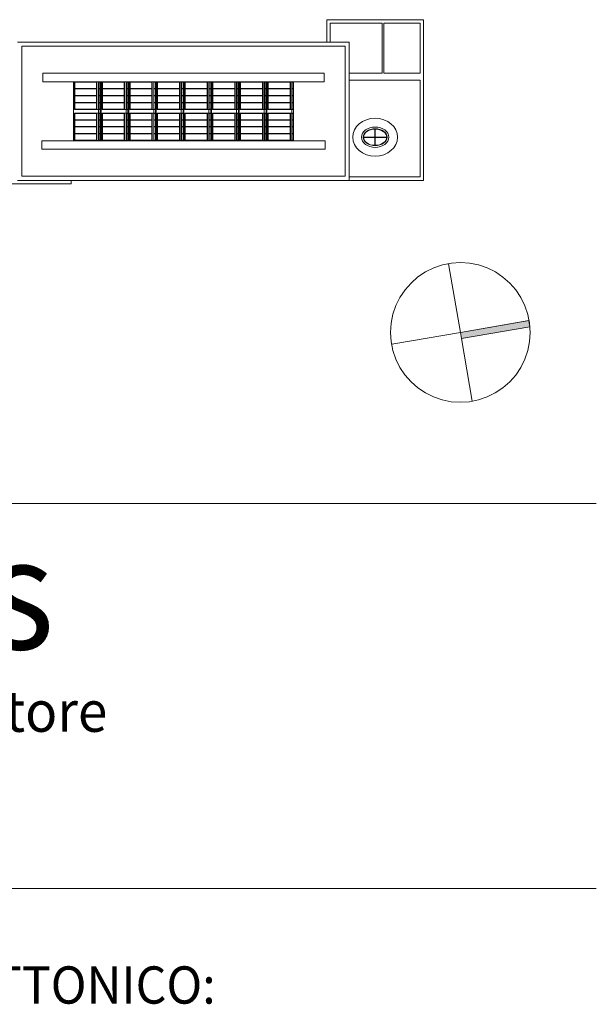
# Model space of a CAD drawing. Units: inches. Extents: x 25292 to 41120, y -4866 to 4044.
# Drawn here: x 40394 to 40858, y -3914 to -3121 of the extents above; entities that cross this region are included whole.
import ezdxf
from ezdxf.enums import TextEntityAlignment as Align

# ---------------------------------------------------------------- set-up
doc = ezdxf.new("R2010")
doc.units = ezdxf.units.IN
doc.header["$LTSCALE"] = 50
doc.header["$MEASUREMENT"] = 0
doc.layers.add('ttlblock$0$TTL_SHT', color=7, linetype='Continuous', lineweight=0)
doc.styles.add('ttlblock$0$TIMES', font='TIMES', dxfattribs={"width": 0.95})

# ---------------------------------------------------------------- blocks, each defined once
blk = doc.blocks.new('*O74')
at = {"layer": 'ttlblock$0$TTL_SHT', "color": 1, "linetype": 'Continuous', "lineweight": 0}
for p, q in [((0, 0.0001), (-0.0951, 0.5532)), ((0, 0.0001), (-0.5529, -0.0952)), ((0.0087, -0.05), (0.0953, -0.5531))]:
    blk.add_line(p, q, dxfattribs=at)
for points in [[(0.5433, 0.1452), (0.5197, 0.2149), (0.4872, 0.2809), (0.4464, 0.342), (0.3978, 0.3973), (0.3427, 0.4459), (0.2814, 0.4867), (0.2157, 0.5194), (0.1459, 0.5431), (0.0737, 0.5575), (0.0005, 0.5623), (-0.0729, 0.5576), (-0.1451, 0.5432), (-0.2148, 0.5197), (-0.2808, 0.487), (-0.342, 0.4464), (-0.3972, 0.3978), (-0.4458, 0.3427), (-0.4866, 0.2814), (-0.5193, 0.2155), (-0.5429, 0.1459), (-0.5573, 0.0738), (-0.5622, 0.0004), (-0.5574, -0.0731), (-0.543, -0.1452), (-0.5196, -0.2148), (-0.4871, -0.281), (-0.4463, -0.3419), (-0.3977, -0.3974), (-0.3425, -0.4458), (-0.2813, -0.4866), (-0.2154, -0.5192), (-0.1458, -0.5429), (-0.0735, -0.5573), (-0.0003, -0.5622), (0.0731, -0.5573), (0.1452, -0.5432), (0.2149, -0.5195), (0.2809, -0.4871), (0.342, -0.4463), (0.3973, -0.3978), (0.4459, -0.3425), (0.4869, -0.2814), (0.5193, -0.2154), (0.543, -0.146), (0.5575, -0.0737), (0.5623, -0.0005), (0.5577, 0.073)], [(0.5595, 0.0448), (0.5577, 0.073), (0.5532, 0.0952), (0, 0.0001), (0.0087, -0.05)], [(0.0087, -0.05), (0.0953, -0.5531), (0.0953, -0.5531), (0.0953, -0.5531)]]:
    blk.add_lwpolyline(points, close=True, dxfattribs=at)
blk = doc.blocks.new('*O73')
at = {"layer": 'ttlblock$0$TTL_SHT', "linetype": 'Continuous', "lineweight": 0}
blk.add_hatch(color=63, dxfattribs=at).paths.add_polyline_path([(0.0087, -0.05), (0.5595, 0.0448), (0.5509, 0.0948), (0.0001, 0)])
at = {"layer": 'ttlblock$0$TTL_SHT', "color": 1, "linetype": 'Continuous', "lineweight": 0}
blk.add_lwpolyline([(0.0087, -0.05), (0.5595, 0.0448), (0.5509, 0.0948), (0.0001, 0)], close=True, dxfattribs=at)
blk.add_blockref('*O74', (0, 0), dxfattribs=at)
blk = doc.blocks.new('ttlblock')
at = {"layer": 'ttlblock$0$TTL_SHT', "color": 1, "linetype": 'Continuous', "lineweight": 0}
for p, q in [((25445.5275, -4848.1568), (25446.3059, -4848.1568)), ((25445.5275, -4848.1568), (25445.5275, -4848.3376)), ((25446.3059, -4849.4498), (25446.3059, -4848.1568)), ((25445.5548, -4848.1841), (25445.9725, -4848.1841)), ((25445.5548, -4848.1841), (25445.5548, -4848.3376)), ((25445.9725, -4848.5879), (25445.9725, -4848.1841)), ((25445.986, -4848.5879), (25445.986, -4848.1841)), ((25445.986, -4848.1841), (25446.2785, -4848.1841)), ((25446.2785, -4848.1841), (25446.2785, -4848.5879)), ((25445.7078, -4848.3376), (25443.0379, -4848.3376)), ((25443.0707, -4848.3703), (25443.0707, -4849.417)), ((25445.6751, -4848.3703), (25443.0707, -4848.3703)), ((25445.6751, -4848.3703), (25445.6751, -4849.417)), ((25445.7078, -4848.3376), (25445.7078, -4849.4498)), ((25443.2396, -4848.5879), (25445.5061, -4848.5879)), ((25443.2396, -4848.657), (25443.2396, -4848.5879)), ((25445.5061, -4848.5879), (25445.5061, -4848.657)), ((25445.7078, -4848.5879), (25445.9725, -4848.5879)), ((25446.2785, -4848.6431), (25445.7078, -4848.6431)), ((25445.986, -4848.5879), (25446.2785, -4848.5879)), ((25446.2785, -4848.6431), (25446.2785, -4849.4226)), ((25445.5061, -4848.657), (25443.2396, -4848.657)), ((25443.7028, -4848.6575), (25443.487, -4848.6575)), ((25443.487, -4848.6575), (25443.487, -4849.1299)), ((25443.4951, -4848.6575), (25443.4951, -4848.8795)), ((25443.4977, -4848.6602), (25443.4977, -4848.7115)), ((25443.6742, -4848.6602), (25443.4977, -4848.6602)), ((25443.6742, -4848.7115), (25443.4977, -4848.7115)), ((25443.4977, -4848.7142), (25443.4977, -4848.7672)), ((25443.6742, -4848.7142), (25443.4977, -4848.7142)), ((25443.6742, -4848.6602), (25443.6742, -4848.7115)), ((25443.6742, -4848.7142), (25443.6742, -4848.7672)), ((25443.6768, -4848.6575), (25443.6768, -4848.8795)), ((25443.6883, -4849.1299), (25443.6883, -4848.6575)), ((25443.69, -4848.6575), (25443.69, -4848.8795)), ((25443.7023, -4848.6602), (25443.6907, -4848.6602)), ((25443.6907, -4848.6602), (25443.6907, -4848.7115)), ((25443.7023, -4848.7115), (25443.6907, -4848.7115)), ((25443.7023, -4848.7142), (25443.6907, -4848.7142)), ((25443.6907, -4848.7142), (25443.6907, -4848.7672)), ((25443.7023, -4848.7115), (25443.7023, -4848.6602)), ((25443.7023, -4848.7672), (25443.7023, -4848.7142)), ((25443.7028, -4848.6575), (25443.7028, -4849.1299)), ((25443.9253, -4848.6575), (25443.7095, -4848.6575)), ((25443.7095, -4848.6575), (25443.7095, -4849.1299)), ((25443.7176, -4848.6575), (25443.7176, -4848.8795)), ((25443.7202, -4848.6602), (25443.7202, -4848.7115)), ((25443.8967, -4848.6602), (25443.7202, -4848.6602)), ((25443.8967, -4848.7115), (25443.7202, -4848.7115)), ((25443.7202, -4848.7142), (25443.7202, -4848.7672)), ((25443.8967, -4848.7142), (25443.7202, -4848.7142)), ((25443.8967, -4848.6602), (25443.8967, -4848.7115)), ((25443.8967, -4848.7142), (25443.8967, -4848.7672)), ((25443.8994, -4848.6575), (25443.8994, -4848.8795)), ((25443.9108, -4849.1299), (25443.9108, -4848.6575)), ((25443.9126, -4848.6575), (25443.9126, -4848.8795)), ((25443.9248, -4848.6602), (25443.9133, -4848.6602)), ((25443.9133, -4848.6602), (25443.9133, -4848.7115)), ((25443.9248, -4848.7115), (25443.9133, -4848.7115)), ((25443.9248, -4848.7142), (25443.9133, -4848.7142)), ((25443.9133, -4848.7142), (25443.9133, -4848.7672)), ((25443.9248, -4848.7115), (25443.9248, -4848.6602)), ((25443.9248, -4848.7672), (25443.9248, -4848.7142)), ((25443.9253, -4848.6575), (25443.9253, -4849.1299)), ((25444.1479, -4848.6575), (25443.9321, -4848.6575)), ((25443.9321, -4848.6575), (25443.9321, -4849.1299)), ((25443.9401, -4848.6575), (25443.9401, -4848.8795)), ((25443.9427, -4848.6602), (25443.9427, -4848.7115)), ((25444.1193, -4848.6602), (25443.9427, -4848.6602)), ((25444.1193, -4848.7115), (25443.9427, -4848.7115)), ((25443.9427, -4848.7142), (25443.9427, -4848.7672)), ((25444.1193, -4848.7142), (25443.9427, -4848.7142)), ((25444.1193, -4848.6602), (25444.1193, -4848.7115)), ((25444.1193, -4848.7142), (25444.1193, -4848.7672)), ((25444.1219, -4848.6575), (25444.1219, -4848.8795)), ((25444.1334, -4849.1299), (25444.1334, -4848.6575)), ((25444.1351, -4848.6575), (25444.1351, -4848.8795)), ((25444.1474, -4848.6602), (25444.1358, -4848.6602)), ((25444.1358, -4848.6602), (25444.1358, -4848.7115)), ((25444.1474, -4848.7115), (25444.1358, -4848.7115)), ((25444.1474, -4848.7142), (25444.1358, -4848.7142)), ((25444.1358, -4848.7142), (25444.1358, -4848.7672)), ((25444.1474, -4848.7115), (25444.1474, -4848.6602)), ((25444.1474, -4848.7672), (25444.1474, -4848.7142)), ((25444.1479, -4848.6575), (25444.1479, -4849.1299)), ((25444.3704, -4848.6575), (25444.1546, -4848.6575)), ((25444.1546, -4848.6575), (25444.1546, -4849.1299)), ((25444.1627, -4848.6575), (25444.1627, -4848.8795)), ((25444.1653, -4848.6602), (25444.1653, -4848.7115)), ((25444.3418, -4848.6602), (25444.1653, -4848.6602)), ((25444.3418, -4848.7115), (25444.1653, -4848.7115)), ((25444.1653, -4848.7142), (25444.1653, -4848.7672)), ((25444.3418, -4848.7142), (25444.1653, -4848.7142)), ((25444.3418, -4848.6602), (25444.3418, -4848.7115)), ((25444.3418, -4848.7142), (25444.3418, -4848.7672)), ((25444.3444, -4848.6575), (25444.3444, -4848.8795)), ((25444.3559, -4849.1299), (25444.3559, -4848.6575)), ((25444.3576, -4848.6575), (25444.3576, -4848.8795)), ((25444.3699, -4848.6602), (25444.3583, -4848.6602)), ((25444.3583, -4848.6602), (25444.3583, -4848.7115)), ((25444.3699, -4848.7115), (25444.3583, -4848.7115)), ((25444.3699, -4848.7142), (25444.3583, -4848.7142)), ((25444.3583, -4848.7142), (25444.3583, -4848.7672)), ((25444.3699, -4848.7115), (25444.3699, -4848.6602)), ((25444.3699, -4848.7672), (25444.3699, -4848.7142)), ((25444.3704, -4848.6575), (25444.3704, -4849.1299)), ((25444.5929, -4848.6575), (25444.3771, -4848.6575)), ((25444.3771, -4848.6575), (25444.3771, -4849.1299)), ((25444.3852, -4848.6575), (25444.3852, -4848.8795)), ((25444.3878, -4848.6602), (25444.3878, -4848.7115)), ((25444.5643, -4848.6602), (25444.3878, -4848.6602)), ((25444.5643, -4848.7115), (25444.3878, -4848.7115)), ((25444.3878, -4848.7142), (25444.3878, -4848.7672)), ((25444.5643, -4848.7142), (25444.3878, -4848.7142)), ((25444.5643, -4848.6602), (25444.5643, -4848.7115)), ((25444.5643, -4848.7142), (25444.5643, -4848.7672)), ((25444.5669, -4848.6575), (25444.5669, -4848.8795)), ((25444.5784, -4849.1299), (25444.5784, -4848.6575)), ((25444.5802, -4848.6575), (25444.5802, -4848.8795)), ((25444.5924, -4848.6602), (25444.5809, -4848.6602)), ((25444.5809, -4848.6602), (25444.5809, -4848.7115)), ((25444.5924, -4848.7115), (25444.5809, -4848.7115)), ((25444.5924, -4848.7142), (25444.5809, -4848.7142)), ((25444.5809, -4848.7142), (25444.5809, -4848.7672)), ((25444.5924, -4848.7115), (25444.5924, -4848.6602)), ((25444.5924, -4848.7672), (25444.5924, -4848.7142)), ((25444.5929, -4848.6575), (25444.5929, -4849.1299)), ((25444.8155, -4848.6575), (25444.5997, -4848.6575)), ((25444.5997, -4848.6575), (25444.5997, -4849.1299)), ((25444.6077, -4848.6575), (25444.6077, -4848.8795)), ((25444.6103, -4848.6602), (25444.6103, -4848.7115)), ((25444.7869, -4848.6602), (25444.6103, -4848.6602)), ((25444.7869, -4848.7115), (25444.6103, -4848.7115)), ((25444.6103, -4848.7142), (25444.6103, -4848.7672)), ((25444.7869, -4848.7142), (25444.6103, -4848.7142)), ((25444.7869, -4848.6602), (25444.7869, -4848.7115)), ((25444.7869, -4848.7142), (25444.7869, -4848.7672)), ((25444.7895, -4848.6575), (25444.7895, -4848.8795)), ((25444.801, -4849.1299), (25444.801, -4848.6575)), ((25444.8027, -4848.6575), (25444.8027, -4848.8795)), ((25444.815, -4848.6602), (25444.8034, -4848.6602)), ((25444.8034, -4848.6602), (25444.8034, -4848.7115)), ((25444.815, -4848.7115), (25444.8034, -4848.7115)), ((25444.815, -4848.7142), (25444.8034, -4848.7142)), ((25444.8034, -4848.7142), (25444.8034, -4848.7672)), ((25444.815, -4848.7115), (25444.815, -4848.6602)), ((25444.815, -4848.7672), (25444.815, -4848.7142)), ((25444.8155, -4848.6575), (25444.8155, -4849.1299)), ((25445.038, -4848.6575), (25444.8222, -4848.6575)), ((25444.8222, -4848.6575), (25444.8222, -4849.1299)), ((25444.8303, -4848.6575), (25444.8303, -4848.8795)), ((25444.8329, -4848.6602), (25444.8329, -4848.7115)), ((25445.0094, -4848.6602), (25444.8329, -4848.6602)), ((25445.0094, -4848.7115), (25444.8329, -4848.7115)), ((25444.8329, -4848.7142), (25444.8329, -4848.7672)), ((25445.0094, -4848.7142), (25444.8329, -4848.7142)), ((25445.0094, -4848.6602), (25445.0094, -4848.7115)), ((25445.0094, -4848.7142), (25445.0094, -4848.7672)), ((25445.012, -4848.6575), (25445.012, -4848.8795)), ((25445.0235, -4849.1299), (25445.0235, -4848.6575)), ((25445.0252, -4848.6575), (25445.0252, -4848.8795)), ((25445.0375, -4848.6602), (25445.0259, -4848.6602)), ((25445.0259, -4848.6602), (25445.0259, -4848.7115)), ((25445.0375, -4848.7115), (25445.0259, -4848.7115)), ((25445.0375, -4848.7142), (25445.0259, -4848.7142)), ((25445.0259, -4848.7142), (25445.0259, -4848.7672)), ((25445.0375, -4848.7115), (25445.0375, -4848.6602)), ((25445.0375, -4848.7672), (25445.0375, -4848.7142)), ((25445.038, -4848.6575), (25445.038, -4849.1299)), ((25445.2605, -4848.6575), (25445.0447, -4848.6575)), ((25445.0447, -4848.6575), (25445.0447, -4849.1299)), ((25445.0528, -4848.6575), (25445.0528, -4848.8795)), ((25445.0554, -4848.6602), (25445.0554, -4848.7115)), ((25445.2319, -4848.6602), (25445.0554, -4848.6602)), ((25445.2319, -4848.7115), (25445.0554, -4848.7115)), ((25445.0554, -4848.7142), (25445.0554, -4848.7672)), ((25445.2319, -4848.7142), (25445.0554, -4848.7142)), ((25445.2319, -4848.6602), (25445.2319, -4848.7115)), ((25445.2319, -4848.7142), (25445.2319, -4848.7672)), ((25445.2345, -4848.6575), (25445.2345, -4848.8795)), ((25445.246, -4849.1299), (25445.246, -4848.6575)), ((25445.2478, -4848.6575), (25445.2478, -4848.8795)), ((25445.26, -4848.6602), (25445.2484, -4848.6602)), ((25445.2484, -4848.6602), (25445.2484, -4848.7115)), ((25445.26, -4848.7115), (25445.2484, -4848.7115)), ((25445.26, -4848.7142), (25445.2484, -4848.7142)), ((25445.2484, -4848.7142), (25445.2484, -4848.7672)), ((25445.26, -4848.7115), (25445.26, -4848.6602)), ((25445.26, -4848.7672), (25445.26, -4848.7142)), ((25445.2605, -4848.6575), (25445.2605, -4849.1299)), ((25443.6742, -4848.7672), (25443.4977, -4848.7672)), ((25443.4977, -4848.7699), (25443.4977, -4848.8228)), ((25443.6742, -4848.7699), (25443.4977, -4848.7699)), ((25443.6742, -4848.7699), (25443.6742, -4848.8228)), ((25443.7023, -4848.7672), (25443.6907, -4848.7672)), ((25443.7023, -4848.7699), (25443.6907, -4848.7699)), ((25443.6907, -4848.7699), (25443.6907, -4848.8228)), ((25443.7023, -4848.8228), (25443.7023, -4848.7699)), ((25443.8967, -4848.7672), (25443.7202, -4848.7672)), ((25443.7202, -4848.7699), (25443.7202, -4848.8228)), ((25443.8967, -4848.7699), (25443.7202, -4848.7699)), ((25443.8967, -4848.7699), (25443.8967, -4848.8228)), ((25443.9248, -4848.7672), (25443.9133, -4848.7672)), ((25443.9248, -4848.7699), (25443.9133, -4848.7699)), ((25443.9133, -4848.7699), (25443.9133, -4848.8228)), ((25443.9248, -4848.8228), (25443.9248, -4848.7699)), ((25444.1193, -4848.7672), (25443.9427, -4848.7672)), ((25443.9427, -4848.7699), (25443.9427, -4848.8228)), ((25444.1193, -4848.7699), (25443.9427, -4848.7699)), ((25444.1193, -4848.7699), (25444.1193, -4848.8228)), ((25444.1474, -4848.7672), (25444.1358, -4848.7672)), ((25444.1474, -4848.7699), (25444.1358, -4848.7699)), ((25444.1358, -4848.7699), (25444.1358, -4848.8228)), ((25444.1474, -4848.8228), (25444.1474, -4848.7699)), ((25444.3418, -4848.7672), (25444.1653, -4848.7672)), ((25444.1653, -4848.7699), (25444.1653, -4848.8228)), ((25444.3418, -4848.7699), (25444.1653, -4848.7699)), ((25444.3418, -4848.7699), (25444.3418, -4848.8228)), ((25444.3699, -4848.7672), (25444.3583, -4848.7672)), ((25444.3699, -4848.7699), (25444.3583, -4848.7699)), ((25444.3583, -4848.7699), (25444.3583, -4848.8228)), ((25444.3699, -4848.8228), (25444.3699, -4848.7699)), ((25444.5643, -4848.7672), (25444.3878, -4848.7672)), ((25444.3878, -4848.7699), (25444.3878, -4848.8228)), ((25444.5643, -4848.7699), (25444.3878, -4848.7699)), ((25444.5643, -4848.7699), (25444.5643, -4848.8228)), ((25444.5924, -4848.7672), (25444.5809, -4848.7672)), ((25444.5924, -4848.7699), (25444.5809, -4848.7699)), ((25444.5809, -4848.7699), (25444.5809, -4848.8228)), ((25444.5924, -4848.8228), (25444.5924, -4848.7699)), ((25444.7869, -4848.7672), (25444.6103, -4848.7672)), ((25444.6103, -4848.7699), (25444.6103, -4848.8228)), ((25444.7869, -4848.7699), (25444.6103, -4848.7699)), ((25444.7869, -4848.7699), (25444.7869, -4848.8228)), ((25444.815, -4848.7672), (25444.8034, -4848.7672)), ((25444.815, -4848.7699), (25444.8034, -4848.7699)), ((25444.8034, -4848.7699), (25444.8034, -4848.8228)), ((25444.815, -4848.8228), (25444.815, -4848.7699)), ((25445.0094, -4848.7672), (25444.8329, -4848.7672)), ((25444.8329, -4848.7699), (25444.8329, -4848.8228)), ((25445.0094, -4848.7699), (25444.8329, -4848.7699)), ((25445.0094, -4848.7699), (25445.0094, -4848.8228)), ((25445.0375, -4848.7672), (25445.0259, -4848.7672)), ((25445.0375, -4848.7699), (25445.0259, -4848.7699)), ((25445.0259, -4848.7699), (25445.0259, -4848.8228)), ((25445.0375, -4848.8228), (25445.0375, -4848.7699)), ((25445.2319, -4848.7672), (25445.0554, -4848.7672)), ((25445.0554, -4848.7699), (25445.0554, -4848.8228)), ((25445.2319, -4848.7699), (25445.0554, -4848.7699)), ((25445.2319, -4848.7699), (25445.2319, -4848.8228)), ((25445.26, -4848.7672), (25445.2484, -4848.7672)), ((25445.26, -4848.7699), (25445.2484, -4848.7699)), ((25445.2484, -4848.7699), (25445.2484, -4848.8228)), ((25445.26, -4848.8228), (25445.26, -4848.7699)), ((25443.7028, -4848.8795), (25443.4951, -4848.8795)), ((25443.6742, -4848.8228), (25443.4977, -4848.8228)), ((25443.4977, -4848.8255), (25443.4977, -4848.8769)), ((25443.6742, -4848.8255), (25443.4977, -4848.8255)), ((25443.6742, -4848.8769), (25443.4977, -4848.8769)), ((25443.6742, -4848.8255), (25443.6742, -4848.8769)), ((25443.7023, -4848.8228), (25443.6907, -4848.8228)), ((25443.7023, -4848.8255), (25443.6907, -4848.8255)), ((25443.6907, -4848.8255), (25443.6907, -4848.8769)), ((25443.7023, -4848.8769), (25443.6907, -4848.8769)), ((25443.7023, -4848.8769), (25443.7023, -4848.8255)), ((25443.9253, -4848.8795), (25443.7176, -4848.8795)), ((25443.8967, -4848.8228), (25443.7202, -4848.8228)), ((25443.7202, -4848.8255), (25443.7202, -4848.8769)), ((25443.8967, -4848.8255), (25443.7202, -4848.8255)), ((25443.8967, -4848.8769), (25443.7202, -4848.8769)), ((25443.8967, -4848.8255), (25443.8967, -4848.8769)), ((25443.9248, -4848.8228), (25443.9133, -4848.8228)), ((25443.9248, -4848.8255), (25443.9133, -4848.8255)), ((25443.9133, -4848.8255), (25443.9133, -4848.8769)), ((25443.9248, -4848.8769), (25443.9133, -4848.8769)), ((25443.9248, -4848.8769), (25443.9248, -4848.8255)), ((25444.1479, -4848.8795), (25443.9401, -4848.8795)), ((25444.1193, -4848.8228), (25443.9427, -4848.8228)), ((25443.9427, -4848.8255), (25443.9427, -4848.8769)), ((25444.1193, -4848.8255), (25443.9427, -4848.8255)), ((25444.1193, -4848.8769), (25443.9427, -4848.8769)), ((25444.1193, -4848.8255), (25444.1193, -4848.8769)), ((25444.1474, -4848.8228), (25444.1358, -4848.8228)), ((25444.1474, -4848.8255), (25444.1358, -4848.8255)), ((25444.1358, -4848.8255), (25444.1358, -4848.8769)), ((25444.1474, -4848.8769), (25444.1358, -4848.8769)), ((25444.1474, -4848.8769), (25444.1474, -4848.8255)), ((25444.3704, -4848.8795), (25444.1627, -4848.8795)), ((25444.3418, -4848.8228), (25444.1653, -4848.8228)), ((25444.1653, -4848.8255), (25444.1653, -4848.8769)), ((25444.3418, -4848.8255), (25444.1653, -4848.8255)), ((25444.3418, -4848.8769), (25444.1653, -4848.8769)), ((25444.3418, -4848.8255), (25444.3418, -4848.8769)), ((25444.3699, -4848.8228), (25444.3583, -4848.8228)), ((25444.3699, -4848.8255), (25444.3583, -4848.8255)), ((25444.3583, -4848.8255), (25444.3583, -4848.8769)), ((25444.3699, -4848.8769), (25444.3583, -4848.8769)), ((25444.3699, -4848.8769), (25444.3699, -4848.8255)), ((25444.5929, -4848.8795), (25444.3852, -4848.8795)), ((25444.5643, -4848.8228), (25444.3878, -4848.8228)), ((25444.3878, -4848.8255), (25444.3878, -4848.8769)), ((25444.5643, -4848.8255), (25444.3878, -4848.8255)), ((25444.5643, -4848.8769), (25444.3878, -4848.8769)), ((25444.5643, -4848.8255), (25444.5643, -4848.8769)), ((25444.5924, -4848.8228), (25444.5809, -4848.8228)), ((25444.5924, -4848.8255), (25444.5809, -4848.8255)), ((25444.5809, -4848.8255), (25444.5809, -4848.8769)), ((25444.5924, -4848.8769), (25444.5809, -4848.8769)), ((25444.5924, -4848.8769), (25444.5924, -4848.8255)), ((25444.8155, -4848.8795), (25444.6077, -4848.8795)), ((25444.7869, -4848.8228), (25444.6103, -4848.8228)), ((25444.6103, -4848.8255), (25444.6103, -4848.8769)), ((25444.7869, -4848.8255), (25444.6103, -4848.8255)), ((25444.7869, -4848.8769), (25444.6103, -4848.8769)), ((25444.7869, -4848.8255), (25444.7869, -4848.8769)), ((25444.815, -4848.8228), (25444.8034, -4848.8228)), ((25444.815, -4848.8255), (25444.8034, -4848.8255)), ((25444.8034, -4848.8255), (25444.8034, -4848.8769)), ((25444.815, -4848.8769), (25444.8034, -4848.8769)), ((25444.815, -4848.8769), (25444.815, -4848.8255)), ((25445.038, -4848.8795), (25444.8303, -4848.8795)), ((25445.0094, -4848.8228), (25444.8329, -4848.8228)), ((25444.8329, -4848.8255), (25444.8329, -4848.8769)), ((25445.0094, -4848.8255), (25444.8329, -4848.8255)), ((25445.0094, -4848.8769), (25444.8329, -4848.8769)), ((25445.0094, -4848.8255), (25445.0094, -4848.8769)), ((25445.0375, -4848.8228), (25445.0259, -4848.8228)), ((25445.0375, -4848.8255), (25445.0259, -4848.8255)), ((25445.0259, -4848.8255), (25445.0259, -4848.8769)), ((25445.0375, -4848.8769), (25445.0259, -4848.8769)), ((25445.0375, -4848.8769), (25445.0375, -4848.8255)), ((25445.2605, -4848.8795), (25445.0528, -4848.8795)), ((25445.2319, -4848.8228), (25445.0554, -4848.8228)), ((25445.0554, -4848.8255), (25445.0554, -4848.8769)), ((25445.2319, -4848.8255), (25445.0554, -4848.8255)), ((25445.2319, -4848.8769), (25445.0554, -4848.8769)), ((25445.2319, -4848.8255), (25445.2319, -4848.8769)), ((25445.26, -4848.8228), (25445.2484, -4848.8228)), ((25445.26, -4848.8255), (25445.2484, -4848.8255)), ((25445.2484, -4848.8255), (25445.2484, -4848.8769)), ((25445.26, -4848.8769), (25445.2484, -4848.8769)), ((25445.26, -4848.8769), (25445.26, -4848.8255)), ((25443.7028, -4848.9078), (25443.4951, -4848.9078)), ((25443.4951, -4849.1299), (25443.4951, -4848.9078)), ((25443.4977, -4848.9619), (25443.4977, -4848.9105)), ((25443.6742, -4848.9105), (25443.4977, -4848.9105)), ((25443.6742, -4848.9619), (25443.4977, -4848.9619)), ((25443.4977, -4849.0175), (25443.4977, -4848.9646)), ((25443.6742, -4848.9646), (25443.4977, -4848.9646)), ((25443.6742, -4848.9619), (25443.6742, -4848.9105)), ((25443.6742, -4849.0175), (25443.6742, -4848.9646)), ((25443.6768, -4849.1299), (25443.6768, -4848.9078)), ((25443.69, -4849.1299), (25443.69, -4848.9078)), ((25443.7023, -4848.9105), (25443.6907, -4848.9105)), ((25443.6907, -4848.9619), (25443.6907, -4848.9105)), ((25443.7023, -4848.9619), (25443.6907, -4848.9619)), ((25443.6907, -4849.0175), (25443.6907, -4848.9646)), ((25443.7023, -4848.9646), (25443.6907, -4848.9646)), ((25443.7023, -4848.9105), (25443.7023, -4848.9619)), ((25443.7023, -4848.9646), (25443.7023, -4849.0175)), ((25443.9253, -4848.9078), (25443.7176, -4848.9078)), ((25443.7176, -4849.1299), (25443.7176, -4848.9078)), ((25443.7202, -4848.9619), (25443.7202, -4848.9105)), ((25443.8967, -4848.9105), (25443.7202, -4848.9105)), ((25443.8967, -4848.9619), (25443.7202, -4848.9619)), ((25443.7202, -4849.0175), (25443.7202, -4848.9646)), ((25443.8967, -4848.9646), (25443.7202, -4848.9646)), ((25443.8967, -4848.9619), (25443.8967, -4848.9105)), ((25443.8967, -4849.0175), (25443.8967, -4848.9646)), ((25443.8994, -4849.1299), (25443.8994, -4848.9078)), ((25443.9126, -4849.1299), (25443.9126, -4848.9078)), ((25443.9248, -4848.9105), (25443.9133, -4848.9105)), ((25443.9133, -4848.9619), (25443.9133, -4848.9105)), ((25443.9248, -4848.9619), (25443.9133, -4848.9619)), ((25443.9133, -4849.0175), (25443.9133, -4848.9646)), ((25443.9248, -4848.9646), (25443.9133, -4848.9646)), ((25443.9248, -4848.9105), (25443.9248, -4848.9619)), ((25443.9248, -4848.9646), (25443.9248, -4849.0175)), ((25444.1479, -4848.9078), (25443.9401, -4848.9078)), ((25443.9401, -4849.1299), (25443.9401, -4848.9078)), ((25443.9427, -4848.9619), (25443.9427, -4848.9105)), ((25444.1193, -4848.9105), (25443.9427, -4848.9105)), ((25444.1193, -4848.9619), (25443.9427, -4848.9619)), ((25443.9427, -4849.0175), (25443.9427, -4848.9646)), ((25444.1193, -4848.9646), (25443.9427, -4848.9646)), ((25444.1193, -4848.9619), (25444.1193, -4848.9105)), ((25444.1193, -4849.0175), (25444.1193, -4848.9646)), ((25444.1219, -4849.1299), (25444.1219, -4848.9078)), ((25444.1351, -4849.1299), (25444.1351, -4848.9078)), ((25444.1474, -4848.9105), (25444.1358, -4848.9105)), ((25444.1358, -4848.9619), (25444.1358, -4848.9105)), ((25444.1474, -4848.9619), (25444.1358, -4848.9619)), ((25444.1358, -4849.0175), (25444.1358, -4848.9646)), ((25444.1474, -4848.9646), (25444.1358, -4848.9646)), ((25444.1474, -4848.9105), (25444.1474, -4848.9619)), ((25444.1474, -4848.9646), (25444.1474, -4849.0175)), ((25444.3704, -4848.9078), (25444.1627, -4848.9078)), ((25444.1627, -4849.1299), (25444.1627, -4848.9078)), ((25444.1653, -4848.9619), (25444.1653, -4848.9105)), ((25444.3418, -4848.9105), (25444.1653, -4848.9105)), ((25444.3418, -4848.9619), (25444.1653, -4848.9619)), ((25444.1653, -4849.0175), (25444.1653, -4848.9646)), ((25444.3418, -4848.9646), (25444.1653, -4848.9646)), ((25444.3418, -4848.9619), (25444.3418, -4848.9105)), ((25444.3418, -4849.0175), (25444.3418, -4848.9646)), ((25444.3444, -4849.1299), (25444.3444, -4848.9078)), ((25444.3576, -4849.1299), (25444.3576, -4848.9078)), ((25444.3699, -4848.9105), (25444.3583, -4848.9105)), ((25444.3583, -4848.9619), (25444.3583, -4848.9105)), ((25444.3699, -4848.9619), (25444.3583, -4848.9619)), ((25444.3583, -4849.0175), (25444.3583, -4848.9646)), ((25444.3699, -4848.9646), (25444.3583, -4848.9646)), ((25444.3699, -4848.9105), (25444.3699, -4848.9619)), ((25444.3699, -4848.9646), (25444.3699, -4849.0175)), ((25444.5929, -4848.9078), (25444.3852, -4848.9078)), ((25444.3852, -4849.1299), (25444.3852, -4848.9078)), ((25444.3878, -4848.9619), (25444.3878, -4848.9105)), ((25444.5643, -4848.9105), (25444.3878, -4848.9105)), ((25444.5643, -4848.9619), (25444.3878, -4848.9619)), ((25444.3878, -4849.0175), (25444.3878, -4848.9646)), ((25444.5643, -4848.9646), (25444.3878, -4848.9646)), ((25444.5643, -4848.9619), (25444.5643, -4848.9105)), ((25444.5643, -4849.0175), (25444.5643, -4848.9646)), ((25444.5669, -4849.1299), (25444.5669, -4848.9078)), ((25444.5802, -4849.1299), (25444.5802, -4848.9078)), ((25444.5924, -4848.9105), (25444.5809, -4848.9105)), ((25444.5809, -4848.9619), (25444.5809, -4848.9105)), ((25444.5924, -4848.9619), (25444.5809, -4848.9619)), ((25444.5809, -4849.0175), (25444.5809, -4848.9646)), ((25444.5924, -4848.9646), (25444.5809, -4848.9646)), ((25444.5924, -4848.9105), (25444.5924, -4848.9619)), ((25444.5924, -4848.9646), (25444.5924, -4849.0175)), ((25444.8155, -4848.9078), (25444.6077, -4848.9078)), ((25444.6077, -4849.1299), (25444.6077, -4848.9078)), ((25444.6103, -4848.9619), (25444.6103, -4848.9105)), ((25444.7869, -4848.9105), (25444.6103, -4848.9105)), ((25444.7869, -4848.9619), (25444.6103, -4848.9619)), ((25444.6103, -4849.0175), (25444.6103, -4848.9646)), ((25444.7869, -4848.9646), (25444.6103, -4848.9646)), ((25444.7869, -4848.9619), (25444.7869, -4848.9105)), ((25444.7869, -4849.0175), (25444.7869, -4848.9646)), ((25444.7895, -4849.1299), (25444.7895, -4848.9078)), ((25444.8027, -4849.1299), (25444.8027, -4848.9078)), ((25444.815, -4848.9105), (25444.8034, -4848.9105)), ((25444.8034, -4848.9619), (25444.8034, -4848.9105)), ((25444.815, -4848.9619), (25444.8034, -4848.9619)), ((25444.8034, -4849.0175), (25444.8034, -4848.9646)), ((25444.815, -4848.9646), (25444.8034, -4848.9646)), ((25444.815, -4848.9105), (25444.815, -4848.9619)), ((25444.815, -4848.9646), (25444.815, -4849.0175)), ((25445.038, -4848.9078), (25444.8303, -4848.9078)), ((25444.8303, -4849.1299), (25444.8303, -4848.9078)), ((25444.8329, -4848.9619), (25444.8329, -4848.9105)), ((25445.0094, -4848.9105), (25444.8329, -4848.9105)), ((25445.0094, -4848.9619), (25444.8329, -4848.9619)), ((25444.8329, -4849.0175), (25444.8329, -4848.9646)), ((25445.0094, -4848.9646), (25444.8329, -4848.9646)), ((25445.0094, -4848.9619), (25445.0094, -4848.9105)), ((25445.0094, -4849.0175), (25445.0094, -4848.9646)), ((25445.012, -4849.1299), (25445.012, -4848.9078)), ((25445.0252, -4849.1299), (25445.0252, -4848.9078)), ((25445.0375, -4848.9105), (25445.0259, -4848.9105)), ((25445.0259, -4848.9619), (25445.0259, -4848.9105)), ((25445.0375, -4848.9619), (25445.0259, -4848.9619)), ((25445.0259, -4849.0175), (25445.0259, -4848.9646)), ((25445.0375, -4848.9646), (25445.0259, -4848.9646)), ((25445.0375, -4848.9105), (25445.0375, -4848.9619)), ((25445.0375, -4848.9646), (25445.0375, -4849.0175)), ((25445.2605, -4848.9078), (25445.0528, -4848.9078)), ((25445.0528, -4849.1299), (25445.0528, -4848.9078)), ((25445.0554, -4848.9619), (25445.0554, -4848.9105)), ((25445.2319, -4848.9105), (25445.0554, -4848.9105)), ((25445.2319, -4848.9619), (25445.0554, -4848.9619)), ((25445.0554, -4849.0175), (25445.0554, -4848.9646)), ((25445.2319, -4848.9646), (25445.0554, -4848.9646)), ((25445.2319, -4848.9619), (25445.2319, -4848.9105)), ((25445.2319, -4849.0175), (25445.2319, -4848.9646)), ((25445.2345, -4849.1299), (25445.2345, -4848.9078)), ((25445.2478, -4849.1299), (25445.2478, -4848.9078)), ((25445.26, -4848.9105), (25445.2484, -4848.9105)), ((25445.2484, -4848.9619), (25445.2484, -4848.9105)), ((25445.26, -4848.9619), (25445.2484, -4848.9619)), ((25445.2484, -4849.0175), (25445.2484, -4848.9646)), ((25445.26, -4848.9646), (25445.2484, -4848.9646)), ((25445.26, -4848.9105), (25445.26, -4848.9619)), ((25445.26, -4848.9646), (25445.26, -4849.0175)), ((25443.6742, -4849.0175), (25443.4977, -4849.0175)), ((25443.4977, -4849.0731), (25443.4977, -4849.0202)), ((25443.6742, -4849.0202), (25443.4977, -4849.0202)), ((25443.6742, -4849.0731), (25443.6742, -4849.0202)), ((25443.7023, -4849.0175), (25443.6907, -4849.0175)), ((25443.6907, -4849.0731), (25443.6907, -4849.0202)), ((25443.7023, -4849.0202), (25443.6907, -4849.0202)), ((25443.7023, -4849.0202), (25443.7023, -4849.0731)), ((25443.8967, -4849.0175), (25443.7202, -4849.0175)), ((25443.7202, -4849.0731), (25443.7202, -4849.0202)), ((25443.8967, -4849.0202), (25443.7202, -4849.0202)), ((25443.8967, -4849.0731), (25443.8967, -4849.0202)), ((25443.9248, -4849.0175), (25443.9133, -4849.0175)), ((25443.9133, -4849.0731), (25443.9133, -4849.0202)), ((25443.9248, -4849.0202), (25443.9133, -4849.0202)), ((25443.9248, -4849.0202), (25443.9248, -4849.0731)), ((25444.1193, -4849.0175), (25443.9427, -4849.0175)), ((25443.9427, -4849.0731), (25443.9427, -4849.0202)), ((25444.1193, -4849.0202), (25443.9427, -4849.0202)), ((25444.1193, -4849.0731), (25444.1193, -4849.0202)), ((25444.1474, -4849.0175), (25444.1358, -4849.0175)), ((25444.1358, -4849.0731), (25444.1358, -4849.0202)), ((25444.1474, -4849.0202), (25444.1358, -4849.0202)), ((25444.1474, -4849.0202), (25444.1474, -4849.0731)), ((25444.3418, -4849.0175), (25444.1653, -4849.0175)), ((25444.1653, -4849.0731), (25444.1653, -4849.0202)), ((25444.3418, -4849.0202), (25444.1653, -4849.0202)), ((25444.3418, -4849.0731), (25444.3418, -4849.0202)), ((25444.3699, -4849.0175), (25444.3583, -4849.0175)), ((25444.3583, -4849.0731), (25444.3583, -4849.0202)), ((25444.3699, -4849.0202), (25444.3583, -4849.0202)), ((25444.3699, -4849.0202), (25444.3699, -4849.0731)), ((25444.5643, -4849.0175), (25444.3878, -4849.0175)), ((25444.3878, -4849.0731), (25444.3878, -4849.0202)), ((25444.5643, -4849.0202), (25444.3878, -4849.0202)), ((25444.5643, -4849.0731), (25444.5643, -4849.0202)), ((25444.5924, -4849.0175), (25444.5809, -4849.0175)), ((25444.5809, -4849.0731), (25444.5809, -4849.0202)), ((25444.5924, -4849.0202), (25444.5809, -4849.0202)), ((25444.5924, -4849.0202), (25444.5924, -4849.0731)), ((25444.7869, -4849.0175), (25444.6103, -4849.0175)), ((25444.6103, -4849.0731), (25444.6103, -4849.0202)), ((25444.7869, -4849.0202), (25444.6103, -4849.0202)), ((25444.7869, -4849.0731), (25444.7869, -4849.0202)), ((25444.815, -4849.0175), (25444.8034, -4849.0175)), ((25444.8034, -4849.0731), (25444.8034, -4849.0202)), ((25444.815, -4849.0202), (25444.8034, -4849.0202)), ((25444.815, -4849.0202), (25444.815, -4849.0731)), ((25445.0094, -4849.0175), (25444.8329, -4849.0175)), ((25444.8329, -4849.0731), (25444.8329, -4849.0202)), ((25445.0094, -4849.0202), (25444.8329, -4849.0202)), ((25445.0094, -4849.0731), (25445.0094, -4849.0202)), ((25445.0375, -4849.0175), (25445.0259, -4849.0175)), ((25445.0259, -4849.0731), (25445.0259, -4849.0202)), ((25445.0375, -4849.0202), (25445.0259, -4849.0202)), ((25445.0375, -4849.0202), (25445.0375, -4849.0731)), ((25445.2319, -4849.0175), (25445.0554, -4849.0175)), ((25445.0554, -4849.0731), (25445.0554, -4849.0202)), ((25445.2319, -4849.0202), (25445.0554, -4849.0202)), ((25445.2319, -4849.0731), (25445.2319, -4849.0202)), ((25445.26, -4849.0175), (25445.2484, -4849.0175)), ((25445.2484, -4849.0731), (25445.2484, -4849.0202)), ((25445.26, -4849.0202), (25445.2484, -4849.0202)), ((25445.26, -4849.0202), (25445.26, -4849.0731)), ((25445.9153, -4849.0369), (25445.9153, -4849.1677)), ((25445.918, -4849.0369), (25445.918, -4849.1677)), ((25443.6742, -4849.0731), (25443.4977, -4849.0731)), ((25443.4977, -4849.1272), (25443.4977, -4849.0758)), ((25443.6742, -4849.0758), (25443.4977, -4849.0758)), ((25443.6742, -4849.1272), (25443.6742, -4849.0758)), ((25443.7023, -4849.0731), (25443.6907, -4849.0731)), ((25443.7023, -4849.0758), (25443.6907, -4849.0758)), ((25443.6907, -4849.1272), (25443.6907, -4849.0758)), ((25443.7023, -4849.0758), (25443.7023, -4849.1272)), ((25443.8967, -4849.0731), (25443.7202, -4849.0731)), ((25443.7202, -4849.1272), (25443.7202, -4849.0758)), ((25443.8967, -4849.0758), (25443.7202, -4849.0758)), ((25443.8967, -4849.1272), (25443.8967, -4849.0758)), ((25443.9248, -4849.0731), (25443.9133, -4849.0731)), ((25443.9248, -4849.0758), (25443.9133, -4849.0758)), ((25443.9133, -4849.1272), (25443.9133, -4849.0758)), ((25443.9248, -4849.0758), (25443.9248, -4849.1272)), ((25444.1193, -4849.0731), (25443.9427, -4849.0731)), ((25443.9427, -4849.1272), (25443.9427, -4849.0758)), ((25444.1193, -4849.0758), (25443.9427, -4849.0758)), ((25444.1193, -4849.1272), (25444.1193, -4849.0758)), ((25444.1474, -4849.0731), (25444.1358, -4849.0731)), ((25444.1474, -4849.0758), (25444.1358, -4849.0758)), ((25444.1358, -4849.1272), (25444.1358, -4849.0758)), ((25444.1474, -4849.0758), (25444.1474, -4849.1272)), ((25444.3418, -4849.0731), (25444.1653, -4849.0731)), ((25444.1653, -4849.1272), (25444.1653, -4849.0758)), ((25444.3418, -4849.0758), (25444.1653, -4849.0758)), ((25444.3418, -4849.1272), (25444.3418, -4849.0758)), ((25444.3699, -4849.0731), (25444.3583, -4849.0731)), ((25444.3699, -4849.0758), (25444.3583, -4849.0758)), ((25444.3583, -4849.1272), (25444.3583, -4849.0758)), ((25444.3699, -4849.0758), (25444.3699, -4849.1272)), ((25444.5643, -4849.0731), (25444.3878, -4849.0731)), ((25444.3878, -4849.1272), (25444.3878, -4849.0758)), ((25444.5643, -4849.0758), (25444.3878, -4849.0758)), ((25444.5643, -4849.1272), (25444.5643, -4849.0758)), ((25444.5924, -4849.0731), (25444.5809, -4849.0731)), ((25444.5924, -4849.0758), (25444.5809, -4849.0758)), ((25444.5809, -4849.1272), (25444.5809, -4849.0758)), ((25444.5924, -4849.0758), (25444.5924, -4849.1272)), ((25444.7869, -4849.0731), (25444.6103, -4849.0731)), ((25444.6103, -4849.1272), (25444.6103, -4849.0758)), ((25444.7869, -4849.0758), (25444.6103, -4849.0758)), ((25444.7869, -4849.1272), (25444.7869, -4849.0758)), ((25444.815, -4849.0731), (25444.8034, -4849.0731)), ((25444.815, -4849.0758), (25444.8034, -4849.0758)), ((25444.8034, -4849.1272), (25444.8034, -4849.0758)), ((25444.815, -4849.0758), (25444.815, -4849.1272)), ((25445.0094, -4849.0731), (25444.8329, -4849.0731)), ((25444.8329, -4849.1272), (25444.8329, -4849.0758)), ((25445.0094, -4849.0758), (25444.8329, -4849.0758)), ((25445.0094, -4849.1272), (25445.0094, -4849.0758)), ((25445.0375, -4849.0731), (25445.0259, -4849.0731)), ((25445.0375, -4849.0758), (25445.0259, -4849.0758)), ((25445.0259, -4849.1272), (25445.0259, -4849.0758)), ((25445.0375, -4849.0758), (25445.0375, -4849.1272)), ((25445.2319, -4849.0731), (25445.0554, -4849.0731)), ((25445.0554, -4849.1272), (25445.0554, -4849.0758)), ((25445.2319, -4849.0758), (25445.0554, -4849.0758)), ((25445.2319, -4849.1272), (25445.2319, -4849.0758)), ((25445.26, -4849.0731), (25445.2484, -4849.0731)), ((25445.26, -4849.0758), (25445.2484, -4849.0758)), ((25445.2484, -4849.1272), (25445.2484, -4849.0758)), ((25445.26, -4849.0758), (25445.26, -4849.1272)), ((25445.8235, -4849.101), (25446.0098, -4849.101)), ((25445.8235, -4849.1036), (25446.0098, -4849.1036)), ((25445.5131, -4849.1303), (25443.2326, -4849.1303)), ((25443.2326, -4849.1303), (25443.2326, -4849.1994)), ((25443.2326, -4849.1994), (25445.5131, -4849.1994)), ((25443.487, -4849.1299), (25443.7028, -4849.1299)), ((25443.6742, -4849.1272), (25443.4977, -4849.1272)), ((25443.7023, -4849.1272), (25443.6907, -4849.1272)), ((25443.7095, -4849.1299), (25443.9253, -4849.1299)), ((25443.8967, -4849.1272), (25443.7202, -4849.1272)), ((25443.9248, -4849.1272), (25443.9133, -4849.1272)), ((25443.9321, -4849.1299), (25444.1479, -4849.1299)), ((25444.1193, -4849.1272), (25443.9427, -4849.1272)), ((25444.1474, -4849.1272), (25444.1358, -4849.1272)), ((25444.1546, -4849.1299), (25444.3704, -4849.1299)), ((25444.3418, -4849.1272), (25444.1653, -4849.1272)), ((25444.3699, -4849.1272), (25444.3583, -4849.1272)), ((25444.3771, -4849.1299), (25444.5929, -4849.1299)), ((25444.5643, -4849.1272), (25444.3878, -4849.1272)), ((25444.5924, -4849.1272), (25444.5809, -4849.1272)), ((25444.5997, -4849.1299), (25444.8155, -4849.1299)), ((25444.7869, -4849.1272), (25444.6103, -4849.1272)), ((25444.815, -4849.1272), (25444.8034, -4849.1272)), ((25444.8222, -4849.1299), (25445.038, -4849.1299)), ((25445.0094, -4849.1272), (25444.8329, -4849.1272)), ((25445.0375, -4849.1272), (25445.0259, -4849.1272)), ((25445.0447, -4849.1299), (25445.2605, -4849.1299)), ((25445.2319, -4849.1272), (25445.0554, -4849.1272)), ((25445.26, -4849.1272), (25445.2484, -4849.1272)), ((25445.5131, -4849.1994), (25445.5131, -4849.1303)), ((25445.6751, -4849.417), (25443.0707, -4849.417)), ((25445.7078, -4849.4226), (25446.2785, -4849.4226)), ((25442.8571, -4849.4776), (25443.4686, -4849.4776)), ((25445.7077, -4849.4498), (25443.0379, -4849.4498)), ((25443.4686, -4849.4776), (25443.4686, -4849.4498)), ((25446.3059, -4849.4498), (25445.7078, -4849.4498))]:
    blk.add_line(p, q, dxfattribs=at)
at = {"layer": 'ttlblock$0$TTL_SHT', "color": 2, "linetype": 'Continuous', "lineweight": 0}
for p, q in [((25438.3978, -4852.0489), (25447.6978, -4852.0489)), ((25438.3978, -4855.1489), (25447.6978, -4855.1489))]:
    blk.add_line(p, q, dxfattribs=at)
at = {"layer": 'ttlblock$0$TTL_SHT', "color": 1, "linetype": 'Continuous', "lineweight": 0}
for major_axis, ratio in [((0.1806, 0), 0.846027), ((0.1098, 0), 0.746713), ((0.0959, 0), 0.709964), ((0.0932, 0), 0.701584)]:
    blk.add_ellipse((25445.9166, -4849.1023), major_axis=major_axis, ratio=ratio, start_param=0, end_param=6.283175, dxfattribs=at)
blk.add_blockref('*O73', (25446.6033, -4850.6734), dxfattribs=at)
at = {"layer": 'ttlblock$0$TTL_SHT', "color": 1, "linetype": 'Continuous', "lineweight": 0, "style": 'ttlblock$0$TIMES', "width": 0.95}
for s, height, p in [('Ara Pacis', 0.9, (25438.3978, -4852.3224)), ('Piazza Augusto Imperatore', 0.33, (25438.3978, -4853.5571)), ('INTEGRAZIONE ARCHITETTONICO:', 0.3, (25438.4061, -4855.7745))]:
    blk.add_text(s, height=height, dxfattribs=at).set_placement(p, align=Align.TOP_LEFT)

msp = doc.modelspace()

# ---------------------------------------------------------------- block references
at = {"xscale": 100, "yscale": 100, "zscale": 100}
msp.add_blockref('ttlblock', (-2503911.74, 481694.29), dxfattribs=at)

doc.saveas('drawing.dxf')
